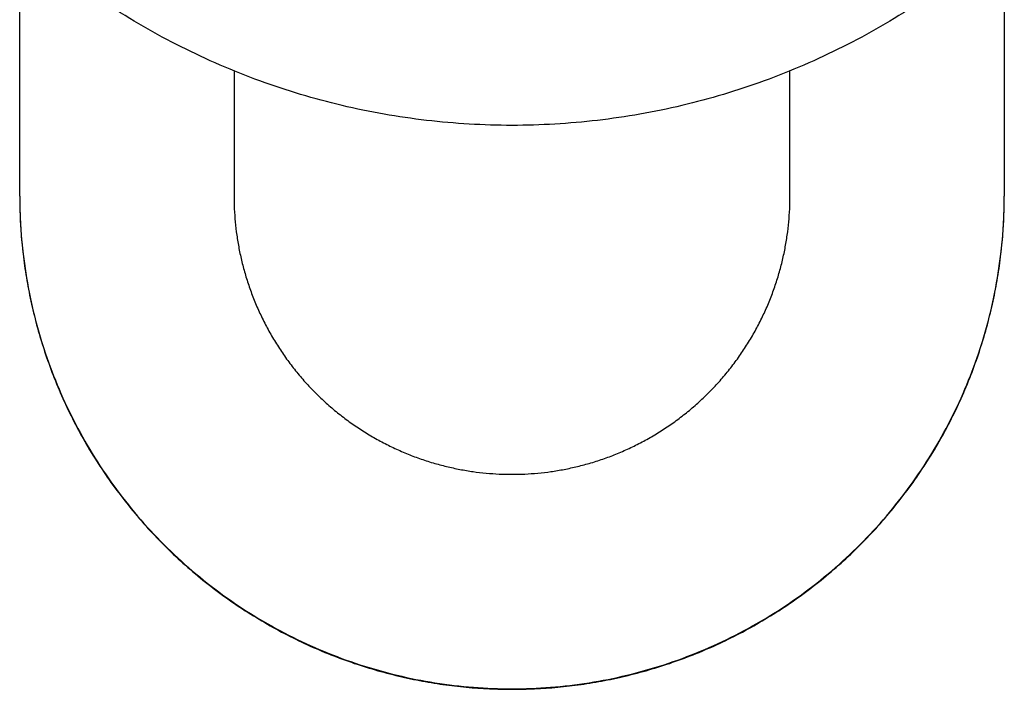
# Model space of a CAD drawing. Units: inches. Extents: x 41 to 320, y 32 to 303.
# Drawn here: x 51 to 66, y 133 to 143 of the extents above; entities that cross this region are included whole.
import ezdxf

# ---------------------------------------------------------------- set-up
doc = ezdxf.new("R2010")
doc.units = ezdxf.units.IN
doc.header["$MEASUREMENT"] = 0
doc.layers.add('Sheet_View_1_Drawing_1', color=7, linetype='Continuous')

msp = doc.modelspace()

# ---------------------------------------------------------------- linework, layer by layer
at = {"layer": 'Sheet_View_1_Drawing_1', "color": 178}
for p, q in [((51.08010339691, 139.9772598199869), (51.08010339691, 178.5444456659173)), ((65.78010339691008, 178.5444456659173), (65.78010339691008, 139.9772598199869)), ((54.28010339691014, 141.8463527822117), (54.28010339691014, 139.9772598199869)), ((62.58010339690993, 139.9772598199869), (62.58010339690993, 141.8463516995789)), ((51.08010311676818, 139.9772646492522), (51.08010311676818, 139.9700339859526)), ((58.43010339691001, 132.6200323916259), (58.43010339691001, 132.6272610105705))]:
    msp.add_line(p, q, dxfattribs=at)
for points, start_tangent, end_tangent in [([(64.47545396125062, 142.8435659333977), (63.36753768714532, 142.2038257691003), (62.19283232655609, 141.6970468490542), (60.96722821711771, 141.3300844140847), (59.70730420809657, 141.1079023957331), (58.43010339691032, 141.033506268739), (57.15290258572406, 141.1079023957331), (55.89297857670292, 141.3300844140847), (54.66737446726456, 141.6970468490542), (53.49266910667532, 142.2038257691003), (52.38475283257001, 142.8435659333977)], (-0.8354524636199367, -0.5495627180144028), (-0.8354524636199371, 0.5495627180144023)), ([(51.08010311676818, 139.9700339859526), (51.08789394451934, 139.6317067688506), (51.11181750847655, 139.2879777496855), (51.15265274001914, 138.9398764198821), (51.2110998447116, 138.5885533875029), (51.28776591970282, 138.2352319305937), (51.38315057112533, 137.8812685555022), (51.49762623264152, 137.5280561035674), (51.63142983867484, 137.177084309439), (51.78464768483001, 136.8299034660857), (51.95720785810309, 136.4880638664763), (52.1488703961547, 136.153152138571), (52.35922842277842, 135.8267306870024), (52.58770247055846, 135.5103376930754), (52.83354805065947, 135.2054628914397), (53.09586057319003, 134.9135112350981), (53.37358745886641, 134.6357907837431), (53.66553949369746, 134.3734763687651), (53.97041164590674, 134.1276338165801), (54.28679858400184, 133.8991593903105), (54.61321814312296, 133.6888040131133), (54.94813289894419, 133.4971369331877), (55.28997306628781, 133.3245820587676), (55.6371595869835, 133.1713573998015), (55.98812513603526, 133.0375598496001), (56.34133512778836, 132.9230804031889), (56.69530664040404, 132.8277010506194), (57.04862374468404, 132.7510342186492), (57.39995235978323, 132.6925833290618), (57.74805094553786, 132.6517427986662), (58.09177908944594, 132.627822262625), (58.43010339691001, 132.6200344627898)], (0.01331214173189638, -0.999911389515346), (0.9999114807100683, -0.0133052900832156)), ([(51.08010339690992, 139.9772598199868), (51.17059409353566, 138.8274666881898), (51.43983800214054, 137.7059852792421), (51.88120544412543, 136.6404301874157), (52.48382848825408, 135.6570389154458), (53.23286855518882, 134.7800258201368), (54.10988179256027, 134.0309858745348), (55.0932732238243, 133.4283629280218), (56.15882848825412, 132.9869955575315), (57.2803100788643, 132.71775169254), (58.43010339691, 132.6272610105723)], (0, -1), (1, 0)), ([(54.28010348333675, 139.9772646492522), (54.28450228823977, 139.7862273758452), (54.29801019980269, 139.5921500748198), (54.32106664432841, 139.3956141060393), (54.3540671433385, 139.1972371643584), (54.3973553652938, 138.9977459496062), (54.45121139242011, 138.7978913849394), (54.51584755732375, 138.5984607285063), (54.59139633132773, 138.4002896851103), (54.67790729655582, 138.2042624062102), (54.77533919765311, 138.0112509316008), (54.88355691387015, 137.8221515244048), (55.00233032359439, 137.6378483360808), (55.13133279039221, 137.45920129476), (55.2701436231907, 137.2870703285735), (55.41825205041724, 137.1222184723418), (55.57506365432101, 136.9654087608855), (55.73990756227332, 136.8172952240508), (55.91204609824973, 136.6784955566924), (56.09068632675963, 136.5494821136992), (56.27499121828633, 136.4307151382964), (56.46409270717459, 136.3224974220793), (56.65710456027347, 136.2250590866606), (56.85313505633431, 136.1385575836699), (57.05129928691941, 136.063005024771), (57.25073088957625, 135.9983650749724), (57.4505922670539, 135.944516617636), (57.65008428609627, 135.9012295311491), (57.84845351605373, 135.8682252472441), (58.0449989707272, 135.845164639334), (58.23907674486446, 135.8316601341765), (58.43010339691001, 135.8272636002104)], (0.01331053766326168, -0.9999114108695406), (0.9999114973070634, -0.0133040427369319)), ([(58.43010339691001, 135.8272636002104), (58.62113004895556, 135.8316601341765), (58.81520782309281, 135.845164639334), (59.01175327776628, 135.8682252472441), (59.21012250772375, 135.9012295311491), (59.40961452676612, 135.944516617636), (59.60947590424377, 135.9983650749724), (59.8089075069006, 136.063005024771), (60.0070717374857, 136.1385575836699), (60.20310223354655, 136.2250590866606), (60.39611408664542, 136.3224974220793), (60.58521557553368, 136.4307151382964), (60.76952046706038, 136.5494821136992), (60.94816069557029, 136.6784955566924), (61.1202992315467, 136.8172952240508), (61.28514313949901, 136.9654087608855), (61.44195474340277, 137.1222184723418), (61.59006317062932, 137.2870703285735), (61.7288740034278, 137.45920129476), (61.85787647022563, 137.6378483360808), (61.97664987994986, 137.8221515244048), (62.0848675961669, 138.0112509316008), (62.1822994972642, 138.2042624062102), (62.26881046249228, 138.4002896851103), (62.34435923649627, 138.5984607285063), (62.40899540139991, 138.7978913849394), (62.46285142852622, 138.9977459496062), (62.50613965048151, 139.1972371643584), (62.5391401494916, 139.3956141060393), (62.56219659401732, 139.5921500748198), (62.57570450558024, 139.7862273758452), (62.58010331048327, 139.9772646492522)], (0.9999114973070634, 0.0133040427369319), (0.01331053766359627, 0.999911410869536)), ([(58.43010339690996, 132.6272610105723), (59.57989671495568, 132.71775169254), (60.70137830556586, 132.9869955575315), (61.76693356999569, 133.4283629280218), (62.75032500125971, 134.0309858745348), (63.62733823863118, 134.7800258201368), (64.37637830556594, 135.6570389154457), (64.97900134969458, 136.6404301874157), (65.42036879167948, 137.7059852792421), (65.68961270028437, 138.8274666881898), (65.7801033969101, 139.9772598199869)], (1, -3.866899242231769e-15), (3.866899868609332e-15, 1)), ([(58.43010339691001, 132.6200344627898), (58.76842770437407, 132.627822262625), (59.11215584828216, 132.6517427986662), (59.46025443403678, 132.6925833290618), (59.81158304913598, 132.7510342186492), (60.16490015341597, 132.8277010506194), (60.51887166603166, 132.9230804031889), (60.87208165778475, 133.0375598496001), (61.22304720683652, 133.1713573998015), (61.57023372753221, 133.3245820587676), (61.91207389487582, 133.4971369331877), (62.24698865069705, 133.6888040131133), (62.57340820981818, 133.8991593903105), (62.88979514791328, 134.1276338165801), (63.19466730012255, 134.3734763687651), (63.4866193349536, 134.6357907837431), (63.76434622062999, 134.9135112350981), (64.02665874316054, 135.2054628914397), (64.27250432326156, 135.5103376930754), (64.5009783710416, 135.8267306870024), (64.71133639766532, 136.153152138571), (64.90299893571692, 136.4880638664763), (65.07555910899, 136.8299034660857), (65.22877695514518, 137.177084309439), (65.3625805611785, 137.5280561035674), (65.47705622269469, 137.8812685555022), (65.57244087411719, 138.2352319305937), (65.64910694910841, 138.5885533875029), (65.70755405380088, 138.9398764198821), (65.74838928534346, 139.2879777496855), (65.77231284930068, 139.6317067688506), (65.78010367705184, 139.9700339859526)], (0.9999114807100683, 0.0133052900832156), (0.01331214173195935, 0.9999113895153451))]:
    msp.add_spline(points, degree=3, dxfattribs=dict(at, start_tangent=start_tangent, end_tangent=end_tangent))

doc.saveas('drawing.dxf')
